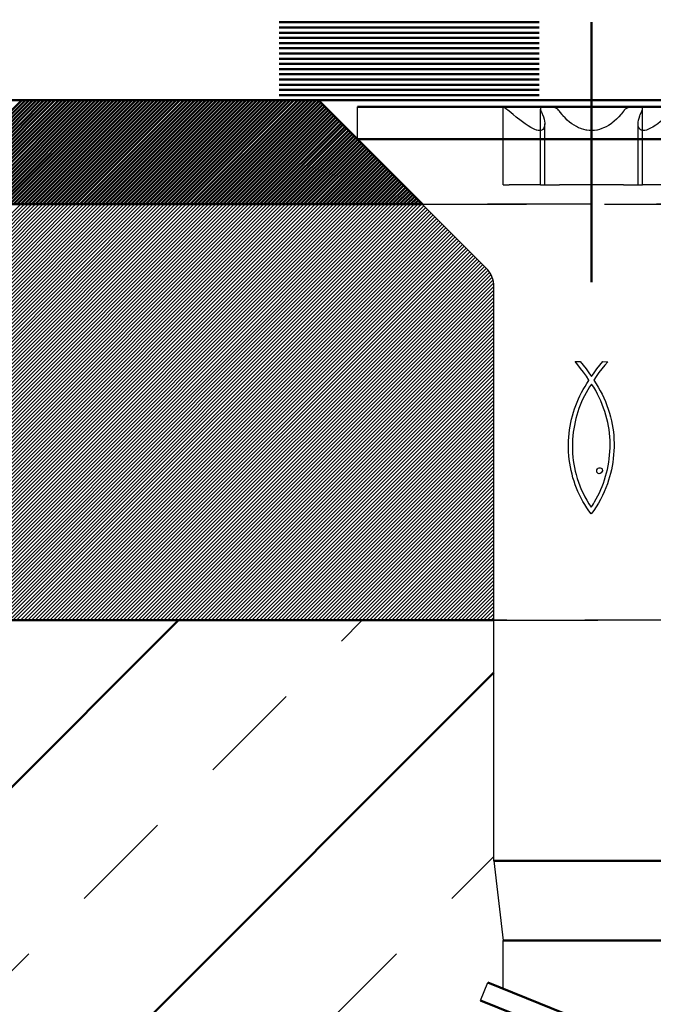
# Model space of a CAD drawing. Units: millimetres. Extents: x -56 to 538, y 688 to 1108.
# Drawn here: x 383 to 407, y 907 to 944 of the extents above; entities that cross this region are included whole.
import ezdxf

# ---------------------------------------------------------------- set-up
doc = ezdxf.new("R2010")
doc.units = ezdxf.units.MM
doc.linetypes.add('HIDDEN', pattern=[7, 4, -3])
doc.linetypes.add('STRICHPUNKT2', pattern=[18.5, 10, -4, 0.5, -4])
doc.layers.get('0').update_dxf_attribs({"linetype": 'CONTINUOUS'})
doc.layers.add('LE_ALL', color=7, linetype='CONTINUOUS', lineweight=50)
for name, color, linetype in [('LE_HIDDEN', 7, 'CONTINUOUS'), ('LE_HIDDEN1', 3, 'HIDDEN'), ('LE_RED', 1, 'CONTINUOUS')]:
    doc.layers.add(name, color=color, linetype=linetype)

# ---------------------------------------------------------------- blocks, each defined once
blk = doc.blocks.new('_00046', base_point=(37.5, 921.317))
at = {"layer": 'LE_ALL', "color": 3}
for p, q in [((309.116, 841.317), (389.116, 921.317)), ((323.258, 841.317), (401.25, 919.308))]:
    blk.add_line(p, q, dxfattribs=at)
at = {"layer": 'LE_ALL', "color": 20}
blk.add_lwpolyline([(302.5, 921.317), (401.25, 921.317)], dxfattribs=at)
at = {"layer": 'LE_HIDDEN', "color": 3, "linetype": 'HIDDEN'}
for p, q in [((316.187, 841.317), (396.187, 921.317)), ((401.25, 921.317), (408.75, 921.317)), ((330.329, 841.317), (401.25, 912.237))]:
    blk.add_line(p, q, dxfattribs=at)
blk = doc.blocks.new('_00045')
blk.add_blockref('_00046', (37.5, 921.317))
blk = doc.blocks.new('Bodenplatte_00044')
blk.add_blockref('_00045', (0, 0))
blk = doc.blocks.new('_00049', base_point=(170, 945.317))
at = {"layer": 'LE_ALL'}
for p, q in [((392.984, 944.317), (402.984, 944.317)), ((392.984, 944.117), (402.984, 944.117)), ((392.984, 943.917), (402.984, 943.917)), ((392.984, 943.717), (402.984, 943.717)), ((392.984, 943.517), (402.984, 943.517)), ((392.984, 943.317), (402.984, 943.317)), ((392.984, 943.317), (402.984, 943.317)), ((392.984, 943.117), (402.984, 943.117)), ((392.984, 942.917), (402.984, 942.917)), ((392.984, 942.717), (402.984, 942.717)), ((392.984, 942.517), (402.984, 942.517)), ((392.984, 942.317), (402.984, 942.317)), ((392.984, 942.117), (402.984, 942.117)), ((392.984, 941.917), (402.984, 941.917)), ((392.984, 941.717), (402.984, 941.717)), ((392.984, 941.517), (402.984, 941.517))]:
    blk.add_line(p, q, dxfattribs=at)
blk.add_lwpolyline([(310, 941.317), (310, 945.317), (475, 945.317), (475, 941.317)], close=True, dxfattribs=at)
blk = doc.blocks.new('_00048')
blk.add_blockref('_00049', (170, 945.317))
blk = doc.blocks.new('EPDM Diffusionsbremsend_00047')
blk.add_blockref('_00048', (0, 0))
blk = doc.blocks.new('Bestand_00043')
for name in ['EPDM Diffusionsbremsend_00047', 'Bodenplatte_00044']:
    blk.add_blockref(name, (0, 0))
blk = doc.blocks.new('ULTRACUT FBS II 8x80 30_15 SK R - Art.-Nr. 543580_00059', base_point=(405.3, 927.184))
for p, q in [((396, 939.817), (400.957, 934.859)), ((401.6, 907.149), (401.6, 908.995)), ((400.735, 906.69), (401.016, 907.385))]:
    blk.add_line(p, q)
for points in [[(396, 939.817), (396, 941.067)], [(401.25, 912.067), (401.6, 908.995)]]:
    blk.add_lwpolyline(points)
blk.add_lwpolyline([(401.25, 912.067), (401.25, 934.152, 0.198912), (400.957, 934.859)], format="xyb")
at = {"layer": 'LE_ALL', "color": 65}
for p, q in [((396, 941.067), (414, 941.067)), ((396, 939.817), (414, 939.817)), ((401.25, 912.067), (408.75, 912.067)), ((401.6, 908.995), (408.4, 908.995)), ((401.016, 907.385), (409.546, 903.939))]:
    blk.add_line(p, q, dxfattribs=at)
blk.add_lwpolyline([(409.265, 903.243), (400.735, 906.69)], dxfattribs=at)
at = {"layer": 'LE_HIDDEN1'}
for p, q in [((401.6, 938.067), (401.6, 941.067)), ((403.038, 938.067), (403.038, 940.976)), ((403.038, 938.067), (403.038, 940.976)), ((406.962, 938.067), (406.962, 940.976)), ((406.962, 938.067), (406.962, 940.976)), ((403.202, 938.067), (403.202, 940.411)), ((403.202, 938.067), (403.202, 940.411)), ((406.798, 938.067), (406.798, 940.411)), ((406.798, 938.067), (406.798, 940.411)), ((401.6, 938.067), (401.604, 938.067)), ((401.604, 938.067), (401.832, 938.067)), ((403.038, 938.067), (401.832, 938.067)), ((403.038, 938.067), (403.152, 938.067)), ((403.152, 938.067), (403.453, 938.067)), ((403.453, 938.067), (403.771, 938.067)), ((406.229, 938.067), (403.771, 938.067)), ((408.168, 938.067), (406.962, 938.067)), ((404.376, 931.272), (404.376, 931.272)), ((404.566, 931.272), (404.566, 931.272)), ((405.434, 931.267), (405.434, 931.267)), ((405.607, 931.261), (405.607, 931.261)), ((405.624, 931.261), (405.624, 931.261)), ((404.475, 931.146), (404.475, 931.146)), ((404.584, 931.004), (404.584, 931.004)), ((404.684, 931.131), (404.684, 931.131)), ((404.697, 930.854), (404.697, 930.854)), ((404.797, 930.986), (404.797, 930.986)), ((404.903, 930.837), (404.903, 930.837)), ((405.102, 930.835), (405.102, 930.835)), ((405.207, 930.983), (405.207, 930.983)), ((405.289, 930.841), (405.289, 930.841)), ((405.317, 931.128), (405.317, 931.128)), ((405.397, 930.984), (405.397, 930.984)), ((405.51, 931.125), (405.51, 931.125)), ((404.807, 930.702), (404.807, 930.702)), ((404.905, 930.554), (404.905, 930.554)), ((404.905, 930.543), (404.905, 930.543)), ((405, 930.687), (405, 930.687)), ((405.095, 930.548), (405.095, 930.548)), ((405.187, 930.695), (405.187, 930.695)), ((404.62, 930.074), (404.62, 930.074)), ((404.685, 930.194), (404.685, 930.194)), ((404.793, 930.071), (404.731, 929.954)), ((404.755, 930.312), (404.755, 930.312)), ((404.858, 930.184), (404.793, 930.071)), ((404.793, 930.071), (404.793, 930.071)), ((404.828, 930.428), (404.828, 930.428)), ((404.927, 930.295), (404.858, 930.184)), ((404.858, 930.184), (404.858, 930.184)), ((405, 930.403), (404.927, 930.295)), ((404.927, 930.295), (404.927, 930.295)), ((405, 930.403), (405, 930.403)), ((405.006, 930.403), (405, 930.403)), ((405.006, 930.403), (405.006, 930.403)), ((405.087, 930.277), (405.006, 930.403)), ((405.087, 930.277), (405.087, 930.277)), ((405.163, 930.149), (405.087, 930.277)), ((405.163, 930.149), (405.163, 930.149)), ((405.234, 930.019), (405.163, 930.149)), ((405.182, 930.416), (405.182, 930.416)), ((405.263, 930.282), (405.263, 930.282)), ((405.34, 930.146), (405.34, 930.146)), ((404.446, 929.704), (404.446, 929.704)), ((404.5, 929.829), (404.5, 929.829)), ((404.558, 929.953), (404.558, 929.953)), ((404.619, 929.714), (404.568, 929.591)), ((404.673, 929.835), (404.619, 929.714)), ((404.619, 929.714), (404.619, 929.714)), ((404.731, 929.954), (404.673, 929.835)), ((404.673, 929.835), (404.673, 929.835)), ((404.731, 929.954), (404.731, 929.954)), ((405.234, 930.019), (405.234, 930.019)), ((405.3, 929.887), (405.234, 930.019)), ((405.3, 929.887), (405.3, 929.887)), ((405.361, 929.753), (405.3, 929.887)), ((405.361, 929.753), (405.361, 929.753)), ((405.418, 929.618), (405.361, 929.753)), ((405.411, 930.008), (405.411, 930.008)), ((405.478, 929.868), (405.478, 929.868)), ((405.539, 929.726), (405.539, 929.726)), ((404.308, 929.318), (404.308, 929.318)), ((404.35, 929.448), (404.35, 929.448)), ((404.396, 929.577), (404.396, 929.577)), ((404.478, 929.339), (404.439, 929.21)), ((404.521, 929.466), (404.478, 929.339)), ((404.478, 929.339), (404.478, 929.339)), ((404.568, 929.591), (404.521, 929.466)), ((404.521, 929.466), (404.521, 929.466)), ((404.568, 929.591), (404.568, 929.591)), ((405.418, 929.618), (405.418, 929.618)), ((405.469, 929.481), (405.418, 929.618)), ((405.469, 929.481), (405.469, 929.481)), ((405.516, 929.342), (405.469, 929.481)), ((405.516, 929.342), (405.516, 929.342)), ((405.559, 929.202), (405.516, 929.342)), ((405.595, 929.582), (405.595, 929.582)), ((405.646, 929.437), (405.646, 929.437)), ((404.236, 929.053), (404.236, 929.053)), ((404.27, 929.186), (404.27, 929.186)), ((404.372, 928.948), (404.345, 928.815)), ((404.404, 929.08), (404.372, 928.948)), ((404.372, 928.948), (404.372, 928.948)), ((404.439, 929.21), (404.404, 929.08)), ((404.404, 929.08), (404.404, 929.08)), ((404.439, 929.21), (404.439, 929.21)), ((405.559, 929.202), (405.559, 929.202)), ((405.596, 929.061), (405.559, 929.202)), ((405.596, 929.061), (405.596, 929.061)), ((405.628, 928.925), (405.596, 929.061)), ((405.692, 929.289), (405.692, 929.289)), ((405.733, 929.14), (405.733, 929.14)), ((405.769, 928.989), (405.769, 928.989)), ((404.159, 928.644), (404.159, 928.644)), ((404.181, 928.782), (404.181, 928.782)), ((404.206, 928.918), (404.206, 928.918)), ((404.322, 928.681), (404.303, 928.547)), ((404.345, 928.815), (404.322, 928.681)), ((404.322, 928.681), (404.322, 928.681)), ((404.345, 928.815), (404.345, 928.815)), ((405.628, 928.925), (405.628, 928.925)), ((405.654, 928.787), (405.628, 928.925)), ((405.654, 928.787), (405.654, 928.787)), ((405.676, 928.649), (405.654, 928.787)), ((405.676, 928.649), (405.676, 928.649)), ((405.694, 928.51), (405.676, 928.649)), ((405.798, 928.85), (405.798, 928.85)), ((405.823, 928.708), (405.823, 928.708)), ((405.842, 928.565), (405.842, 928.565)), ((404.121, 928.224), (404.121, 928.224)), ((404.13, 928.365), (404.13, 928.365)), ((404.142, 928.506), (404.142, 928.506)), ((404.277, 928.275), (404.271, 928.139)), ((404.288, 928.411), (404.277, 928.275)), ((404.277, 928.275), (404.277, 928.275)), ((404.303, 928.547), (404.288, 928.411)), ((404.288, 928.411), (404.288, 928.411)), ((404.303, 928.547), (404.303, 928.547)), ((405.694, 928.51), (405.694, 928.51)), ((405.706, 928.37), (405.694, 928.51)), ((405.706, 928.37), (405.706, 928.37)), ((405.714, 928.23), (405.706, 928.37)), ((405.714, 928.23), (405.714, 928.23)), ((405.717, 928.09), (405.714, 928.23)), ((405.857, 928.419), (405.857, 928.419)), ((405.866, 928.273), (405.866, 928.273)), ((404.117, 928.081), (404.117, 928.081)), ((404.117, 927.937), (404.117, 927.937)), ((404.271, 928.139), (404.268, 928.003)), ((404.268, 928.003), (404.268, 928.003)), ((404.268, 928.003), (404.27, 927.866)), ((404.27, 927.866), (404.27, 927.866)), ((404.27, 927.866), (404.277, 927.73)), ((404.271, 928.139), (404.271, 928.139)), ((405.699, 927.671), (405.71, 927.81)), ((405.71, 927.81), (405.716, 927.95)), ((405.71, 927.81), (405.71, 927.81)), ((405.716, 927.95), (405.717, 928.09)), ((405.716, 927.95), (405.716, 927.95)), ((405.717, 928.09), (405.717, 928.09)), ((405.864, 927.831), (405.864, 927.831)), ((405.87, 928.126), (405.87, 928.126)), ((405.87, 927.978), (405.87, 927.978)), ((404.122, 927.792), (404.122, 927.792)), ((404.131, 927.646), (404.131, 927.646)), ((404.147, 927.502), (404.147, 927.502)), ((404.277, 927.73), (404.277, 927.73)), ((404.277, 927.73), (404.288, 927.593)), ((404.288, 927.593), (404.288, 927.593)), ((404.288, 927.593), (404.303, 927.458)), ((404.303, 927.458), (404.303, 927.458)), ((404.303, 927.458), (404.323, 927.323)), ((405.666, 927.394), (405.685, 927.532)), ((405.685, 927.532), (405.699, 927.671)), ((405.685, 927.532), (405.685, 927.532)), ((405.699, 927.671), (405.699, 927.671)), ((405.839, 927.537), (405.839, 927.537)), ((405.854, 927.683), (405.854, 927.683)), ((404.167, 927.358), (404.167, 927.358)), ((404.191, 927.217), (404.191, 927.217)), ((404.22, 927.077), (404.22, 927.077)), ((404.323, 927.323), (404.323, 927.323)), ((404.323, 927.323), (404.347, 927.188)), ((404.347, 927.188), (404.347, 927.188)), ((404.347, 927.188), (404.376, 927.055)), ((404.376, 927.055), (404.376, 927.055)), ((404.376, 927.055), (404.41, 926.922)), ((405.201, 927.05), (405.208, 927.098)), ((405.201, 927.05), (405.201, 927.05)), ((405.21, 927.015), (405.201, 927.05)), ((405.208, 927.098), (405.208, 927.098)), ((405.229, 927.138), (405.229, 927.138)), ((405.262, 927.167), (405.3, 927.184)), ((405.262, 927.167), (405.262, 927.167)), ((405.3, 927.184), (405.341, 927.186)), ((405.3, 927.184), (405.3, 927.184)), ((405.341, 927.186), (405.341, 927.186)), ((405.341, 927.186), (405.379, 927.173)), ((405.379, 927.173), (405.379, 927.173)), ((405.379, 927.173), (405.395, 927.156)), ((405.395, 927.156), (405.395, 927.156)), ((405.395, 927.156), (405.409, 927.139)), ((405.419, 927.069), (405.402, 927.022)), ((405.409, 927.139), (405.409, 927.139)), ((405.409, 927.139), (405.418, 927.123)), ((405.418, 927.123), (405.418, 927.123)), ((405.418, 927.123), (405.419, 927.069)), ((405.419, 927.069), (405.419, 927.069)), ((405.583, 926.987), (405.615, 927.121)), ((405.615, 927.121), (405.642, 927.257)), ((405.615, 927.121), (405.615, 927.121)), ((405.642, 927.257), (405.666, 927.394)), ((405.642, 927.257), (405.642, 927.257)), ((405.666, 927.394), (405.666, 927.394)), ((405.768, 927.107), (405.768, 927.107)), ((405.796, 927.249), (405.796, 927.249)), ((405.82, 927.392), (405.82, 927.392)), ((404.253, 926.938), (404.253, 926.938)), ((404.29, 926.801), (404.29, 926.801)), ((404.331, 926.666), (404.331, 926.666)), ((404.41, 926.922), (404.41, 926.922)), ((404.41, 926.922), (404.451, 926.775)), ((404.451, 926.775), (404.451, 926.775)), ((404.451, 926.775), (404.499, 926.629)), ((405.21, 927.015), (405.21, 927.015)), ((405.228, 926.982), (405.21, 927.015)), ((405.228, 926.982), (405.228, 926.982)), ((405.256, 926.961), (405.228, 926.982)), ((405.256, 926.961), (405.256, 926.961)), ((405.298, 926.953), (405.256, 926.961)), ((405.339, 926.962), (405.298, 926.953)), ((405.298, 926.953), (405.298, 926.953)), ((405.373, 926.984), (405.339, 926.962)), ((405.339, 926.962), (405.339, 926.962)), ((405.402, 927.022), (405.373, 926.984)), ((405.373, 926.984), (405.373, 926.984)), ((405.402, 927.022), (405.402, 927.022)), ((405.463, 926.594), (405.507, 926.723)), ((405.507, 926.723), (405.547, 926.854)), ((405.507, 926.723), (405.507, 926.723)), ((405.547, 926.854), (405.583, 926.987)), ((405.547, 926.854), (405.547, 926.854)), ((405.583, 926.987), (405.583, 926.987)), ((405.658, 926.7), (405.658, 926.7)), ((405.699, 926.833), (405.699, 926.833)), ((405.736, 926.969), (405.736, 926.969)), ((404.377, 926.532), (404.377, 926.532)), ((404.427, 926.4), (404.427, 926.4)), ((404.499, 926.629), (404.499, 926.629)), ((404.499, 926.629), (404.552, 926.486)), ((404.552, 926.486), (404.552, 926.486)), ((404.552, 926.486), (404.611, 926.345)), ((404.611, 926.345), (404.611, 926.345)), ((404.611, 926.345), (404.676, 926.205)), ((405.307, 926.22), (405.363, 926.342)), ((405.363, 926.342), (405.415, 926.467)), ((405.363, 926.342), (405.363, 926.342)), ((405.415, 926.467), (405.463, 926.594)), ((405.415, 926.467), (405.415, 926.467)), ((405.463, 926.594), (405.463, 926.594)), ((405.556, 926.416), (405.556, 926.416)), ((405.613, 926.571), (405.613, 926.571)), ((404.481, 926.27), (404.481, 926.27)), ((404.54, 926.142), (404.54, 926.142)), ((404.604, 926.015), (404.604, 926.015)), ((404.676, 926.205), (404.676, 926.205)), ((404.676, 926.205), (404.746, 926.068)), ((404.746, 926.068), (404.746, 926.068)), ((404.746, 926.068), (404.821, 925.933)), ((404.821, 925.933), (404.821, 925.933)), ((404.821, 925.933), (404.902, 925.8)), ((405.117, 925.87), (405.184, 925.983)), ((405.184, 925.983), (405.247, 926.1)), ((405.184, 925.983), (405.184, 925.983)), ((405.247, 926.1), (405.307, 926.22)), ((405.247, 926.1), (405.247, 926.1)), ((405.307, 926.22), (405.307, 926.22)), ((405.351, 925.966), (405.351, 925.966)), ((405.425, 926.113), (405.425, 926.113)), ((405.493, 926.263), (405.493, 926.263)), ((404.672, 925.89), (404.672, 925.89)), ((404.744, 925.766), (404.744, 925.766)), ((404.821, 925.645), (404.821, 925.645)), ((404.902, 925.8), (404.902, 925.8)), ((404.989, 925.669), (404.989, 925.669)), ((405.078, 925.801), (405.078, 925.801)), ((405.09, 925.543), (405.09, 925.543)), ((405.117, 925.87), (405.117, 925.87)), ((405.183, 925.681), (405.183, 925.681)), ((405.27, 925.822), (405.27, 925.822)), ((404.903, 925.525), (404.903, 925.525)), ((404.989, 925.407), (404.989, 925.407)), ((401.6, 907.149), (408.4, 904.402))]:
    blk.add_line(p, q, dxfattribs=at)
for points in [[(401.832, 940.894), (401.691, 941.005), (401.638, 941.045), (401.604, 941.067)], [(403.152, 941.067), (403.115, 941.063), (403.086, 941.054), (403.077, 941.049), (403.059, 941.034), (403.046, 941.015), (403.041, 941.003), (403.038, 940.976)], [(403.771, 940.894), (403.739, 940.933), (403.701, 940.969), (403.653, 941.003), (403.602, 941.031), (403.555, 941.049), (403.505, 941.062), (403.458, 941.067), (403.453, 941.067)], [(406.547, 941.067), (406.504, 941.063), (406.455, 941.052), (406.445, 941.049), (406.396, 941.03), (406.347, 941.003), (406.302, 940.971), (406.262, 940.934), (406.258, 940.93), (406.229, 940.894)], [(406.962, 940.976), (406.959, 941.003), (406.949, 941.025), (406.932, 941.043), (406.923, 941.049), (406.899, 941.06), (406.867, 941.066), (406.848, 941.067)], [(403.001, 940.151), (402.955, 940.154), (402.902, 940.166), (402.886, 940.17), (402.823, 940.193), (402.75, 940.227), (402.664, 940.273), (402.561, 940.337), (402.448, 940.414), (402.295, 940.526), (402.104, 940.674), (401.99, 940.766), (401.832, 940.894)], [(403.038, 940.976), (403.041, 940.947), (403.052, 940.912), (403.061, 940.894)], [(403.061, 940.894), (403.109, 940.794), (403.121, 940.766), (403.154, 940.675), (403.178, 940.589), (403.194, 940.509), (403.201, 940.437), (403.202, 940.414), (403.202, 940.411)], [(405, 940.151), (404.913, 940.154), (404.825, 940.165), (404.795, 940.17), (404.709, 940.19), (404.621, 940.217), (404.595, 940.227), (404.508, 940.263), (404.419, 940.306), (404.33, 940.358), (404.246, 940.414), (404.157, 940.481), (404.07, 940.556), (403.984, 940.638), (403.903, 940.725), (403.869, 940.766), (403.798, 940.857), (403.771, 940.894)], [(406.229, 940.894), (406.158, 940.799), (406.131, 940.766), (406.052, 940.676), (405.967, 940.59), (405.878, 940.51), (405.787, 940.438), (405.754, 940.414), (405.659, 940.352), (405.563, 940.297), (405.469, 940.252), (405.405, 940.227), (405.315, 940.196), (405.225, 940.174), (405.205, 940.17), (405.117, 940.157), (405.03, 940.151), (405, 940.151)], [(406.798, 940.411), (406.798, 940.414), (406.802, 940.479), (406.814, 940.552), (406.833, 940.633), (406.862, 940.721), (406.879, 940.766), (406.921, 940.858), (406.939, 940.894)], [(406.939, 940.894), (406.955, 940.934), (406.962, 940.967), (406.962, 940.976)], [(408.168, 940.894), (408.006, 940.762), (407.864, 940.649), (407.75, 940.56), (407.649, 940.484), (407.552, 940.414), (407.478, 940.363), (407.413, 940.32), (407.355, 940.284), (407.302, 940.254), (407.25, 940.227), (407.169, 940.19), (407.114, 940.17), (407.056, 940.156), (407.006, 940.151), (406.999, 940.151)], [(403.202, 940.411), (403.198, 940.351), (403.188, 940.299), (403.172, 940.256), (403.155, 940.227), (403.132, 940.199), (403.105, 940.178), (403.091, 940.17), (403.059, 940.158), (403.022, 940.152), (403.001, 940.151)], [(406.999, 940.151), (406.958, 940.154), (406.922, 940.164), (406.909, 940.17), (406.881, 940.188), (406.856, 940.211), (406.845, 940.227), (406.827, 940.259), (406.813, 940.298), (406.803, 940.345), (406.798, 940.4), (406.798, 940.411)], [(406.229, 938.067), (406.547, 938.067), (406.848, 938.067), (406.962, 938.067)], [(405.208, 927.098), (405.229, 927.138), (405.262, 927.167)], [(404.902, 925.8), (404.989, 925.669), (405.036, 925.733), (405.036, 925.733)], [(405.036, 925.733), (405.078, 925.801), (405.117, 925.87)]]:
    blk.add_lwpolyline(points, dxfattribs=at)
blk.add_lwpolyline([(405.51, 931.125), (405.397, 930.984), (405.289, 930.841), (405.187, 930.695), (405.095, 930.548), (405.182, 930.416), (405.263, 930.282), (405.34, 930.146), (405.411, 930.008), (405.478, 929.868), (405.539, 929.726), (405.595, 929.582), (405.646, 929.437), (405.692, 929.289), (405.733, 929.14), (405.769, 928.989), (405.798, 928.85), (405.823, 928.708), (405.842, 928.565), (405.857, 928.419), (405.866, 928.273), (405.87, 928.126), (405.87, 927.978), (405.864, 927.831), (405.854, 927.683), (405.839, 927.537), (405.82, 927.392), (405.796, 927.249), (405.768, 927.107), (405.736, 926.969), (405.699, 926.833), (405.658, 926.7), (405.613, 926.571), (405.556, 926.416), (405.493, 926.263), (405.425, 926.113), (405.351, 925.966), (405.27, 925.822), (405.183, 925.681), (405.09, 925.543), (404.989, 925.407), (404.903, 925.525), (404.821, 925.645), (404.744, 925.766), (404.672, 925.89), (404.604, 926.015), (404.54, 926.142), (404.481, 926.27), (404.427, 926.4), (404.377, 926.532), (404.331, 926.666), (404.29, 926.801), (404.253, 926.938), (404.22, 927.077), (404.191, 927.217), (404.167, 927.358), (404.147, 927.502), (404.131, 927.646), (404.122, 927.792), (404.117, 927.937), (404.117, 928.081), (404.121, 928.224), (404.13, 928.365), (404.142, 928.506), (404.159, 928.644), (404.181, 928.782), (404.206, 928.918), (404.236, 929.053), (404.27, 929.186), (404.308, 929.318), (404.35, 929.448), (404.396, 929.577), (404.446, 929.704), (404.5, 929.829), (404.558, 929.953), (404.62, 930.074), (404.685, 930.194), (404.755, 930.312), (404.828, 930.428), (404.905, 930.543), (404.905, 930.554), (404.807, 930.702), (404.697, 930.854), (404.584, 931.004), (404.475, 931.146), (404.376, 931.272), (404.566, 931.272), (404.684, 931.131), (404.797, 930.986), (404.903, 930.837), (405, 930.687), (405.102, 930.835), (405.207, 930.983), (405.317, 931.128), (405.434, 931.267), (405.607, 931.261), (405.624, 931.261)], close=True, dxfattribs=at)
blk = doc.blocks.new('ULTRACUT FBS II 8x80 30_15 SK R - Art.-Nr. 543580_00058')
blk.add_blockref('ULTRACUT FBS II 8x80 30_15 SK R - Art.-Nr. 543580_00059', (405.3, 927.184))
blk = doc.blocks.new('Betonschrauben_Links_00057')
blk.add_blockref('ULTRACUT FBS II 8x80 30_15 SK R - Art.-Nr. 543580_00058', (0, 0))
blk = doc.blocks.new('Befestigungsmittel_00053')
blk.add_blockref('Betonschrauben_Links_00057', (0, 0))
blk = doc.blocks.new('_00072', base_point=(237.5, 944.317))
at = {"layer": 'LE_ALL', "color": 1, "linetype": 'STRICHPUNKT2'}
blk.add_line((405, 944.317), (405, 934.317), dxfattribs=at)
blk = doc.blocks.new('_00071')
blk.add_blockref('_00072', (237.5, 944.317))
blk = doc.blocks.new('_00070')
blk.add_blockref('_00071', (0, 0))
blk = doc.blocks.new('_00074', base_point=(50, 941.317))
at = {"layer": 'LE_ALL'}
for p, q in [((274.5, 941.317), (394.5, 941.317)), ((398.5, 937.317), (394.5, 941.317)), ((415.5, 941.317), (394.5, 941.317)), ((398.5, 937.317), (274.5, 937.317))]:
    blk.add_line(p, q, dxfattribs=at)
at = {"layer": 'LE_ALL', "color": 5}
for p, q in [((379.094, 937.317), (383.094, 941.317)), ((379.236, 937.317), (383.236, 941.317)), ((379.377, 937.317), (383.377, 941.317)), ((379.519, 937.317), (383.519, 941.317)), ((379.66, 937.317), (383.66, 941.317)), ((379.801, 937.317), (383.801, 941.317)), ((379.943, 937.317), (383.943, 941.317)), ((380.084, 937.317), (384.084, 941.317)), ((380.226, 937.317), (384.226, 941.317)), ((380.367, 937.317), (384.367, 941.317)), ((380.509, 937.317), (384.509, 941.317)), ((380.65, 937.317), (384.65, 941.317)), ((380.791, 937.317), (384.791, 941.317)), ((380.933, 937.317), (384.933, 941.317)), ((381.074, 937.317), (385.074, 941.317)), ((381.216, 937.317), (385.216, 941.317)), ((381.357, 937.317), (385.357, 941.317)), ((381.499, 937.317), (385.498, 941.317)), ((381.64, 937.317), (385.64, 941.317)), ((381.781, 937.317), (385.781, 941.317)), ((381.923, 937.317), (385.923, 941.317)), ((382.064, 937.317), (386.064, 941.317)), ((382.206, 937.317), (386.206, 941.317)), ((382.347, 937.317), (386.347, 941.317)), ((382.488, 937.317), (386.488, 941.317)), ((382.63, 937.317), (386.63, 941.317)), ((382.771, 937.317), (386.771, 941.317)), ((382.913, 937.317), (386.913, 941.317)), ((383.054, 937.317), (387.054, 941.317)), ((383.196, 937.317), (387.196, 941.317)), ((383.337, 937.317), (387.337, 941.317)), ((383.478, 937.317), (387.478, 941.317)), ((383.62, 937.317), (387.62, 941.317)), ((383.761, 937.317), (387.761, 941.317)), ((383.903, 937.317), (387.903, 941.317)), ((384.044, 937.317), (388.044, 941.317)), ((384.186, 937.317), (388.185, 941.317)), ((384.327, 937.317), (388.327, 941.317)), ((384.468, 937.317), (388.468, 941.317)), ((384.61, 937.317), (388.61, 941.317)), ((384.751, 937.317), (388.751, 941.317)), ((384.893, 937.317), (388.893, 941.317)), ((385.034, 937.317), (389.034, 941.317)), ((385.175, 937.317), (389.175, 941.317)), ((385.317, 937.317), (389.317, 941.317)), ((385.458, 937.317), (389.458, 941.317)), ((385.6, 937.317), (389.6, 941.317)), ((385.741, 937.317), (389.741, 941.317)), ((385.883, 937.317), (389.883, 941.317)), ((386.024, 937.317), (390.024, 941.317)), ((386.165, 937.317), (390.165, 941.317)), ((386.307, 937.317), (390.307, 941.317)), ((386.448, 937.317), (390.448, 941.317)), ((386.59, 937.317), (390.59, 941.317)), ((386.731, 937.317), (390.731, 941.317)), ((386.873, 937.317), (390.872, 941.317)), ((387.014, 937.317), (391.014, 941.317)), ((387.155, 937.317), (391.155, 941.317)), ((387.297, 937.317), (391.297, 941.317)), ((387.438, 937.317), (391.438, 941.317)), ((387.58, 937.317), (391.58, 941.317)), ((387.721, 937.317), (391.721, 941.317)), ((387.862, 937.317), (391.862, 941.317)), ((388.004, 937.317), (392.004, 941.317)), ((388.145, 937.317), (392.145, 941.317)), ((388.287, 937.317), (392.287, 941.317)), ((388.428, 937.317), (392.428, 941.317)), ((388.57, 937.317), (392.57, 941.317)), ((388.711, 937.317), (392.711, 941.317)), ((388.852, 937.317), (392.852, 941.317)), ((388.994, 937.317), (392.994, 941.317)), ((389.135, 937.317), (393.135, 941.317)), ((389.277, 937.317), (393.277, 941.317)), ((389.418, 937.317), (393.418, 941.317)), ((389.56, 937.317), (393.559, 941.317)), ((389.701, 937.317), (393.701, 941.317)), ((389.842, 937.317), (393.842, 941.317)), ((389.984, 937.317), (393.984, 941.317)), ((390.125, 937.317), (394.125, 941.317)), ((390.267, 937.317), (394.267, 941.317)), ((390.408, 937.317), (394.408, 941.317)), ((390.549, 937.317), (394.525, 941.292)), ((390.691, 937.317), (394.595, 941.221)), ((390.832, 937.317), (394.666, 941.15)), ((390.974, 937.317), (394.737, 941.08)), ((391.115, 937.317), (394.808, 941.009)), ((391.257, 937.317), (394.878, 940.938)), ((391.398, 937.317), (394.949, 940.868)), ((391.539, 937.317), (395.02, 940.797)), ((391.681, 937.317), (395.09, 940.726)), ((391.822, 937.317), (395.161, 940.655)), ((391.964, 937.317), (395.232, 940.585)), ((392.105, 937.317), (395.303, 940.514)), ((392.247, 937.317), (395.373, 940.443)), ((392.388, 937.317), (395.444, 940.373)), ((392.529, 937.317), (395.515, 940.302)), ((392.671, 937.317), (395.585, 940.231)), ((392.812, 937.317), (395.656, 940.16)), ((392.954, 937.317), (395.727, 940.09)), ((393.095, 937.317), (395.798, 940.019)), ((393.236, 937.317), (395.868, 939.948)), ((393.378, 937.317), (395.939, 939.878)), ((393.519, 937.317), (396.01, 939.807)), ((393.661, 937.317), (396.08, 939.736)), ((393.802, 937.317), (396.151, 939.666)), ((393.944, 937.317), (396.222, 939.595)), ((394.085, 937.317), (396.292, 939.524)), ((394.226, 937.317), (396.363, 939.453)), ((394.368, 937.317), (396.434, 939.383)), ((394.509, 937.317), (396.505, 939.312)), ((394.651, 937.317), (396.575, 939.241)), ((394.792, 937.317), (396.646, 939.171)), ((394.934, 937.317), (396.717, 939.1)), ((395.075, 937.317), (396.787, 939.029)), ((395.216, 937.317), (396.858, 938.958)), ((395.358, 937.317), (396.929, 938.888)), ((395.499, 937.317), (397, 938.817)), ((395.641, 937.317), (397.07, 938.746)), ((395.782, 937.317), (397.141, 938.676)), ((395.923, 937.317), (397.212, 938.605)), ((396.065, 937.317), (397.282, 938.534)), ((396.206, 937.317), (397.353, 938.463)), ((396.348, 937.317), (397.424, 938.393)), ((396.489, 937.317), (397.495, 938.322)), ((396.631, 937.317), (397.565, 938.251)), ((396.772, 937.317), (397.636, 938.181)), ((396.913, 937.317), (397.707, 938.11)), ((397.055, 937.317), (397.777, 938.039)), ((397.196, 937.317), (397.848, 937.968)), ((397.338, 937.317), (397.919, 937.898)), ((397.479, 937.317), (397.99, 937.827)), ((397.621, 937.317), (398.06, 937.756)), ((397.762, 937.317), (398.131, 937.686)), ((397.903, 937.317), (398.202, 937.615)), ((398.045, 937.317), (398.272, 937.544)), ((398.186, 937.317), (398.343, 937.473)), ((398.328, 937.317), (398.414, 937.403)), ((398.469, 937.317), (398.485, 937.332))]:
    blk.add_line(p, q, dxfattribs=at)
at = {"layer": 'LE_HIDDEN', "color": 3, "linetype": 'HIDDEN'}
for p, q in [((405, 937.317), (398.5, 937.317)), ((411.5, 937.317), (405, 937.317))]:
    blk.add_line(p, q, dxfattribs=at)
blk = doc.blocks.new('_00073')
blk.add_blockref('_00074', (50, 941.317))
blk = doc.blocks.new('Blechlasche_00069')
for name in ['_00070', '_00073']:
    blk.add_blockref(name, (0, 0))
blk = doc.blocks.new('Edelstahlblech 4mm_00068')
blk.add_blockref('Blechlasche_00069', (0, 0))
blk = doc.blocks.new('Ablaufkörper_00060')
blk.add_blockref('Edelstahlblech 4mm_00068', (0, 0))
blk = doc.blocks.new('_00092', base_point=(50, 937.317))
at = {"layer": 'LE_HIDDEN1'}
for p, q in [((398.5, 937.317), (411.5, 937.317)), ((408.75, 921.317), (401.25, 921.317))]:
    blk.add_line(p, q, dxfattribs=at)
at = {"layer": 'LE_RED'}
for p, q in [((367.054, 921.317), (383.054, 937.317)), ((367.196, 921.317), (383.196, 937.317)), ((367.337, 921.317), (383.337, 937.317)), ((367.478, 921.317), (383.478, 937.317)), ((367.62, 921.317), (383.62, 937.317)), ((367.761, 921.317), (383.761, 937.317)), ((367.903, 921.317), (383.903, 937.317)), ((368.044, 921.317), (384.044, 937.317)), ((368.186, 921.317), (384.186, 937.317)), ((368.327, 921.317), (384.327, 937.317)), ((368.468, 921.317), (384.468, 937.317)), ((368.61, 921.317), (384.61, 937.317)), ((368.751, 921.317), (384.751, 937.317)), ((368.893, 921.317), (384.893, 937.317)), ((369.034, 921.317), (385.034, 937.317)), ((369.176, 921.317), (385.175, 937.317)), ((369.317, 921.317), (385.317, 937.317)), ((369.458, 921.317), (385.458, 937.317)), ((369.6, 921.317), (385.6, 937.317)), ((369.741, 921.317), (385.741, 937.317)), ((369.883, 921.317), (385.883, 937.317)), ((370.024, 921.317), (386.024, 937.317)), ((370.165, 921.317), (386.165, 937.317)), ((370.307, 921.317), (386.307, 937.317)), ((370.448, 921.317), (386.448, 937.317)), ((370.59, 921.317), (386.59, 937.317)), ((370.731, 921.317), (386.731, 937.317)), ((370.873, 921.317), (386.873, 937.317)), ((371.014, 921.317), (387.014, 937.317)), ((371.155, 921.317), (387.155, 937.317)), ((371.297, 921.317), (387.297, 937.317)), ((371.438, 921.317), (387.438, 937.317)), ((371.58, 921.317), (387.58, 937.317)), ((371.721, 921.317), (387.721, 937.317)), ((371.863, 921.317), (387.862, 937.317)), ((372.004, 921.317), (388.004, 937.317)), ((372.145, 921.317), (388.145, 937.317)), ((372.287, 921.317), (388.287, 937.317)), ((372.428, 921.317), (388.428, 937.317)), ((372.57, 921.317), (388.57, 937.317)), ((372.711, 921.317), (388.711, 937.317)), ((372.852, 921.317), (388.852, 937.317)), ((372.994, 921.317), (388.994, 937.317)), ((373.135, 921.317), (389.135, 937.317)), ((373.277, 921.317), (389.277, 937.317)), ((373.418, 921.317), (389.418, 937.317)), ((373.56, 921.317), (389.56, 937.317)), ((373.701, 921.317), (389.701, 937.317)), ((373.842, 921.317), (389.842, 937.317)), ((373.984, 921.317), (389.984, 937.317)), ((374.125, 921.317), (390.125, 937.317)), ((374.267, 921.317), (390.267, 937.317)), ((374.408, 921.317), (390.408, 937.317)), ((374.55, 921.317), (390.549, 937.317)), ((374.691, 921.317), (390.691, 937.317)), ((374.832, 921.317), (390.832, 937.317)), ((374.974, 921.317), (390.974, 937.317)), ((375.115, 921.317), (391.115, 937.317)), ((375.257, 921.317), (391.257, 937.317)), ((375.398, 921.317), (391.398, 937.317)), ((375.539, 921.317), (391.539, 937.317)), ((375.681, 921.317), (391.681, 937.317)), ((375.822, 921.317), (391.822, 937.317)), ((375.964, 921.317), (391.964, 937.317)), ((376.105, 921.317), (392.105, 937.317)), ((376.247, 921.317), (392.247, 937.317)), ((376.388, 921.317), (392.388, 937.317)), ((376.529, 921.317), (392.529, 937.317)), ((376.671, 921.317), (392.671, 937.317)), ((376.812, 921.317), (392.812, 937.317)), ((376.954, 921.317), (392.954, 937.317)), ((377.095, 921.317), (393.095, 937.317)), ((377.237, 921.317), (393.236, 937.317)), ((377.378, 921.317), (393.378, 937.317)), ((377.519, 921.317), (393.519, 937.317)), ((377.661, 921.317), (393.661, 937.317)), ((377.802, 921.317), (393.802, 937.317)), ((377.944, 921.317), (393.944, 937.317)), ((378.085, 921.317), (394.085, 937.317)), ((378.226, 921.317), (394.226, 937.317)), ((378.368, 921.317), (394.368, 937.317)), ((378.509, 921.317), (394.509, 937.317)), ((378.651, 921.317), (394.651, 937.317)), ((378.792, 921.317), (394.792, 937.317)), ((378.934, 921.317), (394.934, 937.317)), ((379.075, 921.317), (395.075, 937.317)), ((379.216, 921.317), (395.216, 937.317)), ((379.358, 921.317), (395.358, 937.317)), ((379.499, 921.317), (395.499, 937.317)), ((379.641, 921.317), (395.641, 937.317)), ((379.782, 921.317), (395.782, 937.317)), ((379.924, 921.317), (395.923, 937.317)), ((380.065, 921.317), (396.065, 937.317)), ((380.206, 921.317), (396.206, 937.317)), ((380.348, 921.317), (396.348, 937.317)), ((380.489, 921.317), (396.489, 937.317)), ((380.631, 921.317), (396.631, 937.317)), ((380.772, 921.317), (396.772, 937.317)), ((380.913, 921.317), (396.913, 937.317)), ((381.055, 921.317), (397.055, 937.317)), ((381.196, 921.317), (397.196, 937.317)), ((381.338, 921.317), (397.338, 937.317)), ((381.479, 921.317), (397.479, 937.317)), ((381.621, 921.317), (397.621, 937.317)), ((381.762, 921.317), (397.762, 937.317)), ((381.903, 921.317), (397.903, 937.317)), ((382.045, 921.317), (398.045, 937.317)), ((382.186, 921.317), (398.186, 937.317)), ((382.328, 921.317), (398.328, 937.317)), ((382.469, 921.317), (398.469, 937.317)), ((382.611, 921.317), (398.555, 937.261)), ((382.752, 921.317), (398.626, 937.191)), ((382.893, 921.317), (398.697, 937.12)), ((383.035, 921.317), (398.767, 937.049)), ((383.176, 921.317), (398.838, 936.978)), ((383.318, 921.317), (398.909, 936.908)), ((383.459, 921.317), (398.979, 936.837)), ((383.6, 921.317), (399.05, 936.766)), ((383.742, 921.317), (399.121, 936.696)), ((383.883, 921.317), (399.192, 936.625)), ((384.025, 921.317), (399.262, 936.554)), ((384.166, 921.317), (399.333, 936.484)), ((384.308, 921.317), (399.404, 936.413)), ((384.449, 921.317), (399.474, 936.342)), ((384.59, 921.317), (399.545, 936.271)), ((384.732, 921.317), (399.616, 936.201)), ((384.873, 921.317), (399.687, 936.13)), ((385.015, 921.317), (399.757, 936.059)), ((385.156, 921.317), (399.828, 935.989)), ((385.298, 921.317), (399.899, 935.918)), ((385.439, 921.317), (399.969, 935.847)), ((385.58, 921.317), (400.04, 935.776)), ((385.722, 921.317), (400.111, 935.706)), ((385.863, 921.317), (400.182, 935.635)), ((386.005, 921.317), (400.252, 935.564)), ((386.146, 921.317), (400.323, 935.494)), ((386.287, 921.317), (400.394, 935.423)), ((386.429, 921.317), (400.464, 935.352)), ((386.57, 921.317), (400.535, 935.281)), ((386.712, 921.317), (400.606, 935.211)), ((386.853, 921.317), (400.677, 935.14)), ((386.995, 921.317), (400.747, 935.069)), ((387.136, 921.317), (400.818, 934.999)), ((387.277, 921.317), (400.889, 934.928)), ((387.419, 921.317), (400.959, 934.857)), ((387.56, 921.317), (401.026, 934.783)), ((387.702, 921.317), (401.086, 934.701)), ((387.843, 921.317), (401.138, 934.612)), ((387.985, 921.317), (401.182, 934.514)), ((388.126, 921.317), (401.217, 934.408)), ((388.267, 921.317), (401.241, 934.29)), ((388.409, 921.317), (401.25, 934.158)), ((388.55, 921.317), (401.25, 934.016)), ((388.692, 921.317), (401.25, 933.875)), ((388.833, 921.317), (401.25, 933.734)), ((388.974, 921.317), (401.25, 933.592)), ((389.116, 921.317), (401.25, 933.451)), ((389.257, 921.317), (401.25, 933.309)), ((389.399, 921.317), (401.25, 933.168)), ((389.54, 921.317), (401.25, 933.026)), ((389.682, 921.317), (401.25, 932.885)), ((389.823, 921.317), (401.25, 932.744)), ((389.964, 921.317), (401.25, 932.602)), ((390.106, 921.317), (401.25, 932.461)), ((390.247, 921.317), (401.25, 932.319)), ((390.389, 921.317), (401.25, 932.178)), ((390.53, 921.317), (401.25, 932.037)), ((390.672, 921.317), (401.25, 931.895)), ((390.813, 921.317), (401.25, 931.754)), ((390.954, 921.317), (401.25, 931.612)), ((391.096, 921.317), (401.25, 931.471)), ((391.237, 921.317), (401.25, 931.329)), ((391.379, 921.317), (401.25, 931.188)), ((391.52, 921.317), (401.25, 931.047)), ((391.661, 921.317), (401.25, 930.905)), ((391.803, 921.317), (401.25, 930.764)), ((391.944, 921.317), (401.25, 930.622)), ((392.086, 921.317), (401.25, 930.481)), ((392.227, 921.317), (401.25, 930.339)), ((392.369, 921.317), (401.25, 930.198)), ((392.51, 921.317), (401.25, 930.057)), ((392.651, 921.317), (401.25, 929.915)), ((392.793, 921.317), (401.25, 929.774)), ((392.934, 921.317), (401.25, 929.632)), ((393.076, 921.317), (401.25, 929.491)), ((393.217, 921.317), (401.25, 929.349)), ((393.359, 921.317), (401.25, 929.208)), ((393.5, 921.317), (401.25, 929.067)), ((393.641, 921.317), (401.25, 928.925)), ((393.783, 921.317), (401.25, 928.784)), ((393.924, 921.317), (401.25, 928.642)), ((394.066, 921.317), (401.25, 928.501)), ((394.207, 921.317), (401.25, 928.36)), ((394.348, 921.317), (401.25, 928.218)), ((394.49, 921.317), (401.25, 928.077)), ((394.631, 921.317), (401.25, 927.935)), ((394.773, 921.317), (401.25, 927.794)), ((394.914, 921.317), (401.25, 927.652)), ((395.056, 921.317), (401.25, 927.511)), ((395.197, 921.317), (401.25, 927.37)), ((395.338, 921.317), (401.25, 927.228)), ((395.48, 921.317), (401.25, 927.087)), ((395.621, 921.317), (401.25, 926.945)), ((395.763, 921.317), (401.25, 926.804)), ((395.904, 921.317), (401.25, 926.662)), ((396.046, 921.317), (401.25, 926.521)), ((396.187, 921.317), (401.25, 926.38)), ((396.328, 921.317), (401.25, 926.238)), ((396.47, 921.317), (401.25, 926.097)), ((396.611, 921.317), (401.25, 925.955)), ((396.753, 921.317), (401.25, 925.814)), ((396.894, 921.317), (401.25, 925.673)), ((397.035, 921.317), (401.25, 925.531)), ((397.177, 921.317), (401.25, 925.39)), ((397.318, 921.317), (401.25, 925.248)), ((397.46, 921.317), (401.25, 925.107)), ((397.601, 921.317), (401.25, 924.965)), ((397.743, 921.317), (401.25, 924.824)), ((397.884, 921.317), (401.25, 924.683)), ((398.025, 921.317), (401.25, 924.541)), ((398.167, 921.317), (401.25, 924.4)), ((398.308, 921.317), (401.25, 924.258)), ((398.45, 921.317), (401.25, 924.117)), ((398.591, 921.317), (401.25, 923.975)), ((398.733, 921.317), (401.25, 923.834)), ((398.874, 921.317), (401.25, 923.693)), ((399.015, 921.317), (401.25, 923.551)), ((399.157, 921.317), (401.25, 923.41)), ((399.298, 921.317), (401.25, 923.268)), ((399.44, 921.317), (401.25, 923.127)), ((399.581, 921.317), (401.25, 922.986)), ((399.722, 921.317), (401.25, 922.844)), ((399.864, 921.317), (401.25, 922.703)), ((400.005, 921.317), (401.25, 922.561)), ((400.147, 921.317), (401.25, 922.42)), ((400.288, 921.317), (401.25, 922.278)), ((400.43, 921.317), (401.25, 922.137)), ((400.571, 921.317), (401.25, 921.996)), ((400.712, 921.317), (401.25, 921.854)), ((400.854, 921.317), (401.25, 921.713)), ((400.995, 921.317), (401.25, 921.571)), ((401.137, 921.317), (401.25, 921.43)), ((401.25, 921.317), (302.5, 921.317))]:
    blk.add_line(p, q, dxfattribs=at)
blk.add_lwpolyline([(302.5, 937.317), (398.5, 937.317)], dxfattribs=at)
blk = doc.blocks.new('_00091')
blk.add_blockref('_00092', (50, 937.317))
blk = doc.blocks.new('Acryl Bauseits_00090')
blk.add_blockref('_00091', (0, 0))
blk = doc.blocks.new('PEW 1_00042')
for name in ['Bestand_00043', 'Ablaufkörper_00060', 'Acryl Bauseits_00090', 'Befestigungsmittel_00053']:
    blk.add_blockref(name, (0, 0))
blk = doc.blocks.new('_A3D0003_00041')
blk.add_blockref('PEW 1_00042', (0, 0))
blk = doc.blocks.new('_ANS0003_00040')
blk.add_blockref('_A3D0003_00041', (0, 0))

msp = doc.modelspace()

# ---------------------------------------------------------------- block references
msp.add_blockref('_ANS0003_00040', (0, 0))

doc.saveas('drawing.dxf')
